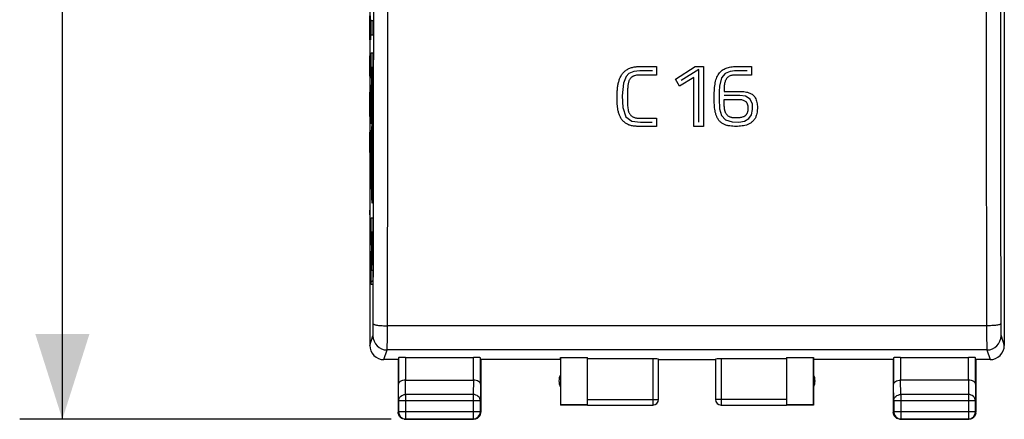
# Model space of a CAD drawing. Units: millimetres. Extents: x -56 to 48, y -25 to 49.
# Drawn here: x -54 to -19, y -25 to -10 of the extents above; entities that cross this region are included whole.
import ezdxf

# ---------------------------------------------------------------- set-up
doc = ezdxf.new("R2010")
doc.units = ezdxf.units.MM
doc.header["$LTSCALE"] = 16.335
doc.layers.get('0').update_dxf_attribs({"linetype": 'CONTINUOUS'})
doc.layers.add('ASSI', color=7, linetype='CONTINUOUS')
doc.layers.add('PORTATASTO', color=7, linetype='CONTINUOUS')
doc.styles.get("Standard").update_dxf_attribs({"font": 'txt', "width": 0.8})
doc.dimstyles.new('DIMSTYLE_2', dxfattribs={"dimtxt": 3, "dimasz": 3, "dimexe": 1.5, "dimexo": 0.5, "dimgap": 0.75, "dimtad": 1, "dimtxsty": 'STANDARD', "dimblk": '_FILLED', "dimblk1": '_FILLED', "dimblk2": '_FILLED', "dimcen": 0.09, "dimazin": 2, "dimtfac": 1, "dimtofl": 0, "dimtmove": 0, "dimatfit": 3, "dimldrblk": '_FILLED', "dimfxl": 1, "dimtolj": 1, "dimarcsym": 0})

# ---------------------------------------------------------------- blocks, each defined once
blk = doc.blocks.new('_FILLED')
at = {"color": 0, "linetype": 'BYBLOCK'}
blk.add_solid([(0, 0), (-1, 0.317), (-1, -0.317)], dxfattribs=at)
blk = doc.blocks.new('*D3')
at = {"color": 7, "linetype": 'CONTINUOUS'}
for p, q in [((-38.303, 24.472), (-53.754, 24.472)), ((-52.254, 24.472), (-52.254, -0.028)), ((-52.254, -24.528), (-52.254, -0.028)), ((-40.703, -24.528), (-53.754, -24.528))]:
    blk.add_line(p, q, dxfattribs=at)
at = {"color": 7, "linetype": 'CONTINUOUS', "xscale": 3, "yscale": 3, "zscale": 3}
for p, rotation in [((-52.254, 24.472), 90), ((-52.254, -24.528), 270)]:
    blk.add_blockref('_FILLED', p, dxfattribs=dict(at, rotation=rotation))

msp = doc.modelspace()

# ---------------------------------------------------------------- linework, layer by layer
at = {"color": 250, "linetype": 'CONTINUOUS'}
for p, q in [((-41.452, -10.328), (-41.428, -11.183)), ((-41.452, -11.183), (-41.452, -10.328)), ((-41.419, -10.573), (-41.426, -10.328)), ((-41.419, -10.939), (-41.419, -10.573)), ((-41.399, -11.017), (-41.399, -10.499)), ((-41.399, -10.499), (-41.349, -10.499)), ((-41.349, -10.499), (-41.349, -11.017)), ((-41.423, -11.183), (-41.419, -10.939)), ((-41.349, -11.017), (-41.399, -11.017)), ((-41.428, -11.183), (-41.423, -11.183)), ((-41.447, -11.794), (-41.442, -11.672)), ((-41.442, -11.672), (-41.428, -11.672)), ((-41.428, -11.672), (-41.423, -11.794)), ((-41.399, -12.15), (-41.399, -11.632)), ((-41.399, -11.632), (-41.349, -11.632)), ((-41.349, -11.632), (-41.349, -12.15)), ((-41.452, -12.038), (-41.447, -11.794)), ((-41.452, -12.161), (-41.452, -12.038)), ((-41.423, -11.794), (-41.419, -12.038)), ((-41.419, -12.038), (-41.419, -12.161)), ((-41.447, -12.405), (-41.452, -12.161)), ((-41.442, -12.527), (-41.447, -12.405)), ((-41.423, -12.405), (-41.428, -12.527)), ((-41.419, -12.161), (-41.423, -12.405)), ((-41.382, -12.15), (-41.399, -12.15)), ((-41.376, -12.52), (-41.382, -12.15)), ((-41.371, -12.15), (-41.349, -13.435)), ((-41.349, -12.15), (-41.371, -12.15)), ((-32.345, -12.367), (-32.443, -12.467)), ((-32.176, -12.291), (-32.345, -12.367)), ((-31.961, -12.267), (-32.176, -12.291)), ((-31.963, -12.118), (-31.371, -12.118)), ((-31.52, -12.267), (-31.961, -12.267)), ((-31.371, -12.417), (-31.938, -12.417)), ((-31.371, -12.118), (-31.371, -12.417)), ((-30.706, -12.558), (-30.02, -12.118)), ((-29.893, -12.216), (-30.51, -12.607)), ((-30.02, -12.118), (-29.726, -12.118)), ((-29.893, -14.077), (-29.893, -12.216)), ((-29.726, -12.118), (-29.726, -14.223)), ((-28.959, -12.362), (-29.087, -12.52)), ((-28.782, -12.287), (-28.959, -12.362)), ((-28.031, -12.422), (-28.64, -12.422)), ((-28.575, -12.118), (-28.031, -12.118)), ((-28.031, -12.118), (-28.031, -12.422)), ((-41.428, -12.527), (-41.442, -12.527)), ((-41.399, -13.485), (-41.376, -12.52)), ((-32.539, -12.7), (-32.58, -13.149)), ((-32.443, -12.467), (-32.539, -12.7)), ((-30.562, -12.812), (-30.706, -12.558)), ((-30.059, -12.499), (-30.562, -12.812)), ((-30.059, -14.223), (-30.059, -12.499)), ((-29.087, -12.52), (-29.161, -12.809)), ((-41.445, -13.016), (-41.419, -13.382)), ((-41.445, -13.871), (-41.445, -13.016)), ((-41.37, -12.883), (-41.399, -14.136)), ((-41.349, -14.129), (-41.37, -12.883)), ((-29.002, -12.99), (-28.488, -12.99)), ((-28.449, -13.132), (-29, -13.131)), ((-28.242, -13.164), (-28.449, -13.132)), ((-41.399, -14.136), (-41.399, -13.485)), ((-41.349, -13.435), (-41.349, -14.129)), ((-32.58, -13.149), (-32.562, -13.558)), ((-28.999, -13.272), (-28.516, -13.272)), ((-28.087, -13.26), (-28.242, -13.164)), ((-28.007, -13.444), (-28.087, -13.26)), ((-27.998, -13.63), (-28.007, -13.444)), ((-41.452, -13.586), (-41.435, -13.586)), ((-32.562, -13.558), (-32.451, -13.892)), ((-29.156, -13.601), (-29.089, -13.84)), ((-29.089, -13.84), (-28.946, -13.996)), ((-28.129, -13.95), (-28.036, -13.816)), ((-28.036, -13.816), (-27.998, -13.63)), ((-32.451, -13.892), (-32.237, -14.041)), ((-32.237, -14.041), (-31.938, -14.078)), ((-31.938, -13.932), (-31.371, -13.932)), ((-31.938, -14.078), (-31.525, -14.078)), ((-31.371, -13.932), (-31.371, -14.223)), ((-28.946, -13.996), (-28.719, -14.067)), ((-28.719, -14.067), (-28.477, -14.071)), ((-28.477, -14.071), (-28.288, -14.037)), ((-28.288, -14.037), (-28.129, -13.95)), ((-41.452, -14.726), (-41.447, -14.481)), ((-41.447, -14.481), (-41.442, -14.359)), ((-41.442, -14.359), (-41.428, -14.359)), ((-41.428, -14.359), (-41.423, -14.481)), ((-41.423, -14.481), (-41.419, -14.726)), ((-31.371, -14.223), (-31.997, -14.223)), ((-29.726, -14.223), (-30.059, -14.223)), ((-41.452, -14.848), (-41.452, -14.726)), ((-41.447, -15.092), (-41.452, -14.848)), ((-41.419, -14.848), (-41.423, -15.092)), ((-41.419, -14.726), (-41.419, -14.848)), ((-41.442, -15.214), (-41.447, -15.092)), ((-41.428, -15.214), (-41.442, -15.214)), ((-41.423, -15.092), (-41.428, -15.214)), ((-41.452, -15.703), (-41.452, -16.191)), ((-41.433, -15.703), (-41.419, -15.703)), ((-41.433, -16.191), (-41.433, -15.703)), ((-41.419, -15.703), (-41.419, -16.436)), ((-41.452, -16.191), (-41.447, -16.436)), ((-41.438, -16.436), (-41.433, -16.191)), ((-41.447, -16.436), (-41.438, -16.436)), ((-41.45, -17.209), (-41.449, -17.168)), ((-41.45, -17.291), (-41.45, -17.209)), ((-41.449, -17.331), (-41.45, -17.291)), ((-41.449, -17.168), (-41.448, -17.168)), ((-41.448, -17.168), (-41.446, -17.209)), ((-41.446, -17.291), (-41.448, -17.331)), ((-41.446, -17.209), (-41.446, -17.291)), ((-41.448, -17.331), (-41.449, -17.331)), ((-41.399, -17.439), (-41.349, -17.439)), ((-41.399, -17.937), (-41.399, -17.439)), ((-41.349, -17.439), (-41.349, -17.945)), ((-41.428, -17.901), (-41.419, -18.39)), ((-41.364, -17.944), (-41.399, -17.937)), ((-41.399, -19.262), (-41.364, -17.944)), ((-41.349, -17.945), (-41.385, -19.281)), ((-41.419, -18.39), (-41.452, -18.39)), ((-41.447, -18.878), (-41.452, -19.123)), ((-41.435, -18.878), (-41.447, -18.878)), ((-41.426, -19.123), (-41.435, -18.878)), ((-41.433, -19.489), (-41.433, -18.96)), ((-41.452, -19.123), (-41.452, -19.489)), ((-41.419, -19.489), (-41.426, -19.123)), ((-41.399, -19.78), (-41.399, -19.262)), ((-41.385, -19.281), (-41.349, -19.281)), ((-41.349, -19.281), (-41.349, -19.78)), ((-41.452, -19.489), (-41.447, -19.733)), ((-41.438, -19.733), (-41.433, -19.489)), ((-41.447, -19.733), (-41.438, -19.733)), ((-41.349, -19.78), (-41.399, -19.78))]:
    msp.add_line(p, q, dxfattribs=at)
at = {"color": 7, "linetype": 'CONTINUOUS'}
msp.add_line((-41.399, -19.694), (-41.349, -19.644), dxfattribs=at)
at = {"color": 250, "linetype": 'CONTINUOUS'}
msp.add_arc((-28.391, -15.851), 3.586, 86.6984, 96.245, dxfattribs=at)
for points, knots in [([(-31.997, -14.223), (-32.041, -14.223), (-32.126, -14.22), (-32.249, -14.203), (-32.366, -14.166), (-32.454, -14.117), (-32.517, -14.067), (-32.56, -14.026), (-32.598, -13.98), (-32.63, -13.93), (-32.657, -13.877), (-32.688, -13.804), (-32.717, -13.707), (-32.74, -13.586), (-32.754, -13.46), (-32.761, -13.331), (-32.763, -13.2), (-32.76, -13.068), (-32.752, -12.936), (-32.737, -12.804), (-32.711, -12.676), (-32.674, -12.554), (-32.622, -12.439), (-32.547, -12.335), (-32.453, -12.248), (-32.344, -12.183), (-32.223, -12.142), (-32.096, -12.121), (-32.008, -12.118), (-31.963, -12.118)], [0, 0, 0, 0, 0.041667, 0.083333, 0.125, 0.166667, 0.1875, 0.208333, 0.229167, 0.25, 0.270833, 0.291667, 0.333333, 0.375, 0.416667, 0.458333, 0.5, 0.541667, 0.583333, 0.625, 0.666667, 0.708333, 0.75, 0.791667, 0.833333, 0.875, 0.916667, 0.958333, 1, 1, 1, 1]), ([(-31.938, -12.417), (-31.963, -12.417), (-32.011, -12.417), (-32.08, -12.422), (-32.134, -12.434), (-32.174, -12.449), (-32.202, -12.462), (-32.228, -12.478), (-32.259, -12.502), (-32.293, -12.535), (-32.324, -12.579), (-32.346, -12.624), (-32.36, -12.668), (-32.37, -12.711), (-32.376, -12.752), (-32.381, -12.791), (-32.385, -12.83), (-32.389, -12.881), (-32.393, -12.945), (-32.396, -13.022), (-32.398, -13.099), (-32.398, -13.15), (-32.398, -13.176)], [0, 0, 0, 0, 0.045455, 0.090909, 0.136364, 0.159091, 0.181818, 0.204545, 0.227273, 0.272727, 0.318182, 0.363636, 0.409091, 0.454545, 0.5, 0.545455, 0.590909, 0.636364, 0.727273, 0.818182, 0.909091, 1, 1, 1, 1]), ([(-29.349, -13.218), (-29.349, -13.175), (-29.348, -13.091), (-29.342, -12.97), (-29.333, -12.853), (-29.32, -12.742), (-29.3, -12.636), (-29.271, -12.537), (-29.232, -12.449), (-29.184, -12.371), (-29.13, -12.303), (-29.07, -12.247), (-29.003, -12.202), (-28.93, -12.169), (-28.851, -12.145), (-28.738, -12.123), (-28.643, -12.118), (-28.575, -12.118)], [0, 0, 0, 0, 0.0625, 0.125, 0.1875, 0.25, 0.3125, 0.375, 0.4375, 0.5, 0.5625, 0.625, 0.6875, 0.75, 0.8125, 0.875, 1, 1, 1, 1]), ([(-28.488, -12.99), (-28.455, -12.99), (-28.391, -12.991), (-28.3, -12.998), (-28.213, -13.012), (-28.13, -13.035), (-28.051, -13.069), (-27.98, -13.118), (-27.922, -13.183), (-27.881, -13.258), (-27.854, -13.338), (-27.838, -13.423), (-27.831, -13.499), (-27.83, -13.563), (-27.831, -13.613), (-27.834, -13.664), (-27.841, -13.734), (-27.855, -13.803), (-27.878, -13.87), (-27.9, -13.918), (-27.926, -13.963), (-27.956, -14.006), (-27.991, -14.045), (-28.031, -14.08), (-28.074, -14.11), (-28.135, -14.144), (-28.216, -14.176), (-28.317, -14.202), (-28.42, -14.216), (-28.514, -14.222), (-28.573, -14.223), (-28.597, -14.223)], [0, 0, 0, 0, 0.044118, 0.088235, 0.132353, 0.176471, 0.220588, 0.264706, 0.308824, 0.352941, 0.397059, 0.441176, 0.485294, 0.507353, 0.529412, 0.551471, 0.573529, 0.617647, 0.639706, 0.661765, 0.683824, 0.705882, 0.727941, 0.75, 0.772059, 0.794118, 0.838235, 0.882353, 0.926471, 0.970588, 1, 1, 1, 1]), ([(-32.398, -13.176), (-32.398, -13.211), (-32.398, -13.28), (-32.396, -13.373), (-32.392, -13.461), (-32.385, -13.545), (-32.378, -13.615), (-32.367, -13.671), (-32.355, -13.711), (-32.339, -13.75), (-32.318, -13.787), (-32.291, -13.821), (-32.26, -13.85), (-32.226, -13.876), (-32.189, -13.896), (-32.15, -13.911), (-32.108, -13.921), (-32.067, -13.928), (-32.01, -13.932), (-31.967, -13.932), (-31.938, -13.932)], [0, 0, 0, 0, 0.083333, 0.166667, 0.25, 0.333333, 0.416667, 0.458333, 0.5, 0.541667, 0.583333, 0.625, 0.666667, 0.708333, 0.75, 0.791667, 0.833333, 0.875, 0.916667, 1, 1, 1, 1]), ([(-28.597, -14.223), (-28.609, -14.223), (-28.657, -14.222), (-28.742, -14.217), (-28.853, -14.201), (-28.961, -14.171), (-29.061, -14.123), (-29.146, -14.055), (-29.214, -13.971), (-29.263, -13.876), (-29.297, -13.774), (-29.319, -13.671), (-29.334, -13.567), (-29.343, -13.459), (-29.348, -13.345), (-29.349, -13.262), (-29.349, -13.218)], [0, 0, 0, 0, 0.025, 0.1, 0.175, 0.25, 0.325, 0.4, 0.475, 0.55, 0.625, 0.7, 0.775, 0.85, 0.925, 1, 1, 1, 1]), ([(-28.578, -13.927), (-28.605, -13.927), (-28.644, -13.926), (-28.695, -13.921), (-28.732, -13.914), (-28.77, -13.904), (-28.805, -13.89), (-28.838, -13.871), (-28.868, -13.848), (-28.895, -13.822), (-28.919, -13.793), (-28.939, -13.762), (-28.955, -13.728), (-28.967, -13.692), (-28.978, -13.644), (-28.987, -13.583), (-28.993, -13.511), (-28.997, -13.437), (-28.999, -13.359), (-28.999, -13.302), (-28.999, -13.272)], [0, 0, 0, 0, 0.083333, 0.125, 0.166667, 0.208333, 0.25, 0.291667, 0.333333, 0.375, 0.416667, 0.458333, 0.5, 0.541667, 0.583333, 0.666667, 0.75, 0.833333, 0.916667, 1, 1, 1, 1]), ([(-28.516, -13.272), (-28.493, -13.272), (-28.449, -13.273), (-28.388, -13.281), (-28.33, -13.295), (-28.279, -13.318), (-28.244, -13.344), (-28.221, -13.369), (-28.208, -13.389), (-28.196, -13.409), (-28.187, -13.429), (-28.18, -13.45), (-28.173, -13.477), (-28.167, -13.509), (-28.165, -13.54), (-28.164, -13.563), (-28.163, -13.586), (-28.164, -13.612), (-28.165, -13.643), (-28.168, -13.672), (-28.173, -13.7), (-28.18, -13.727), (-28.189, -13.755), (-28.202, -13.782), (-28.218, -13.807), (-28.236, -13.83), (-28.258, -13.85), (-28.282, -13.867), (-28.307, -13.881), (-28.343, -13.896), (-28.389, -13.91), (-28.447, -13.92), (-28.509, -13.926), (-28.555, -13.927), (-28.578, -13.927)], [0, 0, 0, 0, 0.03125, 0.0625, 0.09375, 0.125, 0.15625, 0.171875, 0.1875, 0.203125, 0.21875, 0.234375, 0.25, 0.28125, 0.3125, 0.328125, 0.34375, 0.375, 0.40625, 0.4375, 0.46875, 0.5, 0.53125, 0.5625, 0.59375, 0.625, 0.65625, 0.6875, 0.71875, 0.75, 0.8125, 0.875, 0.9375, 1, 1, 1, 1]), ([(-41.374, -14.141), (-41.379, -14.141), (-41.386, -14.23), (-41.392, -14.441), (-41.393, -14.503)], [0, 0, 0, 0, 0.750055, 1, 1, 1, 1]), ([(-41.356, -14.503), (-41.359, -14.318), (-41.366, -14.171), (-41.373, -14.141), (-41.374, -14.141)], [0, 0, 0, 0, 0.749978, 1, 1, 1, 1]), ([(-41.393, -14.503), (-41.395, -14.627), (-41.399, -14.953), (-41.401, -15.343), (-41.401, -15.535)], [0, 0, 0, 0, 0.499942, 1, 1, 1, 1]), ([(-41.348, -15.535), (-41.348, -15.343), (-41.349, -14.953), (-41.353, -14.627), (-41.356, -14.503)], [0, 0, 0, 0, 0.500058, 1, 1, 1, 1]), ([(-41.388, -14.934), (-41.385, -14.788), (-41.38, -14.681), (-41.375, -14.662), (-41.374, -14.662)], [0, 0, 0, 0, 0.749957, 1, 1, 1, 1]), ([(-41.374, -14.662), (-41.37, -14.662), (-41.365, -14.721), (-41.361, -14.885), (-41.36, -14.934)], [0, 0, 0, 0, 0.750168, 1, 1, 1, 1]), ([(-41.401, -15.535), (-41.401, -15.727), (-41.399, -16.117), (-41.395, -16.442), (-41.393, -16.567)], [0, 0, 0, 0, 0.500058, 1, 1, 1, 1]), ([(-41.356, -16.567), (-41.353, -16.442), (-41.349, -16.117), (-41.348, -15.727), (-41.348, -15.535)], [0, 0, 0, 0, 0.499942, 1, 1, 1, 1]), ([(-41.374, -16.408), (-41.378, -16.408), (-41.383, -16.349), (-41.387, -16.185), (-41.388, -16.136)], [0, 0, 0, 0, 0.750168, 1, 1, 1, 1]), ([(-41.36, -16.136), (-41.363, -16.282), (-41.368, -16.388), (-41.373, -16.408), (-41.374, -16.408)], [0, 0, 0, 0, 0.749957, 1, 1, 1, 1]), ([(-41.393, -16.567), (-41.389, -16.751), (-41.382, -16.899), (-41.376, -16.929), (-41.374, -16.929)], [0, 0, 0, 0, 0.749978, 1, 1, 1, 1]), ([(-41.374, -16.929), (-41.369, -16.929), (-41.362, -16.84), (-41.357, -16.628), (-41.356, -16.567)], [0, 0, 0, 0, 0.750055, 1, 1, 1, 1])]:
    msp.add_open_spline(points, degree=3, knots=knots, dxfattribs=at)
for points in [[(-28.64, -12.422), (-28.661, -12.422), (-28.702, -12.424), (-28.762, -12.435), (-28.821, -12.457), (-28.871, -12.492), (-28.913, -12.538), (-28.946, -12.591), (-28.969, -12.652), (-28.983, -12.714), (-28.992, -12.778), (-28.998, -12.844), (-29.001, -12.913), (-29.002, -12.964), (-29.002, -12.99)], [(-29.161, -12.809), (-29.168, -12.891), (-29.177, -13.059), (-29.174, -13.324), (-29.163, -13.507), (-29.156, -13.601)], [(-41.393, -15.536), (-41.393, -15.319), (-41.391, -15.08), (-41.388, -14.934)], [(-41.36, -14.934), (-41.357, -15.08), (-41.356, -15.319), (-41.356, -15.536)], [(-41.388, -16.136), (-41.391, -15.99), (-41.393, -15.753), (-41.393, -15.536)], [(-41.356, -15.536), (-41.356, -15.753), (-41.357, -15.99), (-41.36, -16.136)]]:
    msp.add_open_spline(points, degree=3, dxfattribs=at)
at = {"layer": 'ASSI', "color": 7, "linetype": 'CONTINUOUS'}
for p, q in [((-41.453, -8.361), (-41.453, -21.928)), ((-19.152, -8.361), (-19.152, -21.928)), ((-40.453, -22.428), (-40.952, -22.428)), ((-40.453, -22.428), (-40.453, -24.278)), ((-40.445, -22.363), (-40.445, -23.295)), ((-40.195, -22.35), (-37.81, -22.35)), ((-37.56, -23.295), (-37.56, -22.363)), ((-34.753, -22.428), (-37.553, -22.428)), ((-37.553, -22.428), (-37.553, -24.278)), ((-34.753, -22.428), (-34.753, -24.028)), ((-34.744, -22.35), (-33.803, -22.35)), ((-34.744, -22.35), (-34.744, -24.02)), ((-33.803, -24.02), (-33.803, -22.35)), ((-31.503, -22.402), (-33.803, -22.402)), ((-31.303, -23.827), (-31.303, -22.413)), ((-31.303, -22.428), (-29.303, -22.428)), ((-29.303, -22.413), (-29.303, -23.827)), ((-26.803, -22.402), (-29.103, -22.402)), ((-26.803, -22.35), (-25.861, -22.35)), ((-26.803, -22.35), (-26.803, -24.02)), ((-25.861, -24.02), (-25.861, -22.35)), ((-23.053, -22.428), (-25.853, -22.428)), ((-25.853, -22.428), (-25.853, -24.028)), ((-23.053, -22.428), (-23.053, -24.278)), ((-23.045, -22.363), (-23.045, -23.295)), ((-22.795, -22.35), (-20.41, -22.35)), ((-20.16, -23.295), (-20.16, -22.363)), ((-19.653, -22.428), (-20.153, -22.428)), ((-20.153, -22.428), (-20.153, -24.278)), ((-40.195, -23.151), (-37.81, -23.151)), ((-20.41, -23.151), (-22.795, -23.151)), ((-40.44, -23.873), (-40.44, -24.265)), ((-37.566, -24.265), (-37.566, -23.873)), ((-23.04, -23.873), (-23.04, -24.265)), ((-20.166, -24.265), (-20.166, -23.873)), ((-34.744, -24.02), (-34.753, -24.028)), ((-33.803, -24.028), (-34.753, -24.028)), ((-33.803, -24.02), (-34.744, -24.02)), ((-33.803, -24.027), (-31.503, -24.027)), ((-29.103, -24.027), (-26.803, -24.027)), ((-25.861, -24.02), (-26.803, -24.02)), ((-25.853, -24.028), (-26.803, -24.028)), ((-40.203, -24.528), (-37.803, -24.528)), ((-40.19, -24.515), (-37.816, -24.515)), ((-22.803, -24.528), (-20.403, -24.528)), ((-22.79, -24.515), (-20.416, -24.515))]:
    msp.add_line(p, q, dxfattribs=at)
at = {"layer": 'ASSI', "color": 250, "linetype": 'CONTINUOUS'}
for p, q in [((-19.775, -21.239), (-40.831, -21.239)), ((-41.452, -21.928), (-41.339, -21.589)), ((-19.266, -21.589), (-19.154, -21.928)), ((-40.952, -22.428), (-40.839, -22.089)), ((-19.766, -22.089), (-40.839, -22.089)), ((-19.766, -22.089), (-19.653, -22.428)), ((-40.195, -22.35), (-40.195, -23.151)), ((-37.81, -23.151), (-37.81, -22.35)), ((-31.503, -22.402), (-31.503, -24.027)), ((-29.103, -22.402), (-29.103, -24.027)), ((-22.795, -22.35), (-22.795, -23.151)), ((-20.41, -23.151), (-20.41, -22.35)), ((-40.19, -23.656), (-40.195, -23.151)), ((-37.811, -23.151), (-37.816, -23.656)), ((-22.79, -23.656), (-22.795, -23.151)), ((-20.411, -23.151), (-20.416, -23.656)), ((-40.44, -23.873), (-40.445, -23.295)), ((-37.56, -23.295), (-37.566, -23.873)), ((-23.04, -23.873), (-23.045, -23.295)), ((-20.16, -23.295), (-20.166, -23.873)), ((-37.566, -23.873), (-40.44, -23.873)), ((-37.816, -23.656), (-40.19, -23.656)), ((-40.19, -23.656), (-40.19, -24.515)), ((-37.816, -23.656), (-37.816, -24.515)), ((-33.803, -23.827), (-31.303, -23.827)), ((-26.803, -23.827), (-29.303, -23.827)), ((-20.166, -23.873), (-23.04, -23.873)), ((-20.416, -23.656), (-22.79, -23.656)), ((-22.79, -23.656), (-22.79, -24.515)), ((-20.416, -23.656), (-20.416, -24.515)), ((-40.44, -24.265), (-40.453, -24.278)), ((-37.566, -24.265), (-40.44, -24.265)), ((-40.19, -24.515), (-40.203, -24.528)), ((-37.816, -24.515), (-37.803, -24.528)), ((-37.566, -24.265), (-37.553, -24.278)), ((-23.04, -24.265), (-23.053, -24.278)), ((-20.166, -24.265), (-23.04, -24.265)), ((-22.79, -24.515), (-22.803, -24.528)), ((-20.416, -24.515), (-20.403, -24.528)), ((-20.166, -24.265), (-20.153, -24.278))]:
    msp.add_line(p, q, dxfattribs=at)
for centre, radius, start, end in [((-5093.501, -7.887), 5052.188, 359.849416, 359.981487), ((-5149.608, -7.887), 5108.795, 359.850253, 359.98159), ((5117.324, -7.845), 5137.116, 180.018772, 180.149385), ((5060.904, -7.845), 5080.196, 180.018877, 180.15022), ((-40.839, -21.588), 0.5, 180.0994, 269.9753), ((-19.767, -21.588), 0.5, 270.0247, 359.9006), ((-29.103, -23.827), 0.2, 180.0006, 270.0003)]:
    msp.add_arc(centre, radius, start, end, dxfattribs=at)
at = {"layer": 'ASSI', "color": 7, "linetype": 'CONTINUOUS'}
for centre, radius, start, end in [((-40.953, -21.928), 0.5, 180, 270.0012), ((-19.652, -21.928), 0.5, 269.9988, 360), ((-34.303, -23.178), 0.5, 154.1581, 205.8419), ((-26.303, -23.178), 0.5, 334.1581, 25.8419), ((-31.503, -23.827), 0.2, 269.9997, 359.9994), ((-31.503, -23.828), 0.2, 270.0005, 0.0005), ((-29.103, -23.828), 0.2, 179.9995, 269.9995), ((-40.19, -24.265), 0.25, 180.0025, 269.9975), ((-40.203, -24.278), 0.25, 261.8245, 269.9939), ((-37.816, -24.265), 0.25, 270.0025, 359.9975), ((-37.803, -24.278), 0.25, 351.8245, 359.9939), ((-22.79, -24.265), 0.25, 180.0025, 269.9975), ((-22.803, -24.278), 0.25, 261.8245, 269.9939), ((-20.416, -24.265), 0.25, 270.0025, 359.9975), ((-20.403, -24.278), 0.25, 351.8245, 359.9939)]:
    msp.add_arc(centre, radius, start, end, dxfattribs=at)
for centre, major_axis, start_param, end_param in [((-40.195, -22.363), (0.25, 0), 1.570796, 3.135775), ((-37.81, -22.363), (0.25, 0), 0.005818, 1.570796), ((-31.503, -22.413), (0.2, 0), 0, 1.570796), ((-29.103, -22.413), (0.2, 0), 1.570796, 3.141593), ((-22.795, -22.363), (0.25, 0), 1.570796, 3.135775), ((-20.41, -22.363), (0.25, 0), 0.005818, 1.570796)]:
    msp.add_ellipse(centre, major_axis=major_axis, ratio=0.052408, start_param=start_param, end_param=end_param, dxfattribs=at)
at = {"layer": 'ASSI', "color": 250, "linetype": 'CONTINUOUS'}
for points, knots in [([(-41.339, -21.589), (-41.339, -21.588), (-41.338, -21.584), (-41.337, -21.572), (-41.336, -21.547), (-41.335, -21.508), (-41.333, -21.457), (-41.332, -21.395), (-41.331, -21.296), (-41.331, -21.218), (-41.331, -21.165)], [0, 0, 0, 0, 0.009716, 0.027879, 0.08911, 0.18202, 0.30392, 0.45126, 0.619743, 1, 1, 1, 1]), ([(-41.331, -21.165), (-41.33, -21.171), (-41.321, -21.179), (-41.306, -21.187), (-41.281, -21.197), (-41.239, -21.207), (-41.149, -21.223), (-41.011, -21.235), (-40.894, -21.239), (-40.831, -21.239)], [0, 0, 0, 0, 0.035326, 0.063191, 0.098776, 0.19303, 0.316094, 0.631303, 1, 1, 1, 1]), ([(-40.839, -22.089), (-40.839, -22.086), (-40.838, -22.078), (-40.837, -22.063), (-40.837, -22.04), (-40.836, -21.997), (-40.835, -21.926), (-40.834, -21.823), (-40.833, -21.699), (-40.831, -21.502), (-40.831, -21.347), (-40.831, -21.239)], [0, 0, 0, 0, 0.009601, 0.02771, 0.054206, 0.088899, 0.181807, 0.303729, 0.451106, 0.619636, 1, 1, 1, 1]), ([(-19.275, -21.165), (-19.275, -21.171), (-19.285, -21.179), (-19.299, -21.187), (-19.325, -21.197), (-19.366, -21.207), (-19.456, -21.223), (-19.594, -21.235), (-19.711, -21.239), (-19.775, -21.239)], [0, 0, 0, 0, 0.035326, 0.063191, 0.098776, 0.19303, 0.316094, 0.631303, 1, 1, 1, 1]), ([(-19.775, -21.239), (-19.774, -21.347), (-19.774, -21.502), (-19.773, -21.699), (-19.772, -21.823), (-19.771, -21.926), (-19.77, -21.997), (-19.769, -22.04), (-19.768, -22.063), (-19.767, -22.078), (-19.767, -22.086), (-19.766, -22.089)], [0, 0, 0, 0, 0.380364, 0.548894, 0.696271, 0.818193, 0.911101, 0.945794, 0.97229, 0.990399, 1, 1, 1, 1]), ([(-19.275, -21.165), (-19.274, -21.218), (-19.274, -21.296), (-19.273, -21.395), (-19.272, -21.457), (-19.271, -21.508), (-19.27, -21.547), (-19.269, -21.572), (-19.267, -21.584), (-19.267, -21.588), (-19.266, -21.589)], [0, 0, 0, 0, 0.380257, 0.54874, 0.69608, 0.81798, 0.91089, 0.972121, 0.990284, 1, 1, 1, 1]), ([(-40.44, -23.873), (-40.44, -23.844), (-40.426, -23.786), (-40.369, -23.714), (-40.286, -23.667), (-40.222, -23.656), (-40.19, -23.656)], [0, 0, 0, 0, 0.233162, 0.476671, 0.733812, 1, 1, 1, 1]), ([(-37.566, -23.873), (-37.566, -23.844), (-37.58, -23.786), (-37.637, -23.714), (-37.719, -23.667), (-37.783, -23.656), (-37.816, -23.656)], [0, 0, 0, 0, 0.233162, 0.476671, 0.733812, 1, 1, 1, 1]), ([(-23.04, -23.873), (-23.04, -23.844), (-23.026, -23.786), (-22.969, -23.714), (-22.886, -23.667), (-22.822, -23.656), (-22.79, -23.656)], [0, 0, 0, 0, 0.233162, 0.476671, 0.733812, 1, 1, 1, 1]), ([(-20.166, -23.873), (-20.166, -23.844), (-20.18, -23.786), (-20.237, -23.714), (-20.319, -23.667), (-20.383, -23.656), (-20.416, -23.656)], [0, 0, 0, 0, 0.233162, 0.476671, 0.733812, 1, 1, 1, 1])]:
    msp.add_open_spline(points, degree=3, knots=knots, dxfattribs=at)
at = {"layer": 'ASSI', "color": 7, "linetype": 'CONTINUOUS'}
for points, knots in [([(-40.195, -23.151), (-40.23, -23.151), (-40.293, -23.159), (-40.374, -23.19), (-40.43, -23.236), (-40.445, -23.277), (-40.445, -23.295)], [0, 0, 0, 0, 0.327069, 0.606991, 0.825322, 1, 1, 1, 1]), ([(-37.56, -23.295), (-37.56, -23.277), (-37.576, -23.236), (-37.631, -23.19), (-37.713, -23.159), (-37.777, -23.151), (-37.811, -23.151)], [0, 0, 0, 0, 0.174597, 0.392947, 0.672962, 1, 1, 1, 1]), ([(-23.045, -23.295), (-23.045, -23.277), (-23.03, -23.236), (-22.974, -23.19), (-22.893, -23.159), (-22.829, -23.151), (-22.795, -23.151)], [0, 0, 0, 0, 0.174597, 0.392947, 0.672962, 1, 1, 1, 1]), ([(-20.16, -23.295), (-20.16, -23.277), (-20.176, -23.236), (-20.231, -23.19), (-20.313, -23.159), (-20.377, -23.151), (-20.411, -23.151)], [0, 0, 0, 0, 0.174597, 0.392947, 0.672962, 1, 1, 1, 1])]:
    msp.add_open_spline(points, degree=3, knots=knots, dxfattribs=at)
for points in [[(-40.419, -24.403), (-40.441, -24.366), (-40.453, -24.322), (-40.453, -24.278)], [(-40.328, -24.495), (-40.365, -24.473), (-40.398, -24.441), (-40.419, -24.403)], [(-40.238, -24.526), (-40.27, -24.521), (-40.3, -24.511), (-40.328, -24.495)], [(-37.678, -24.495), (-37.715, -24.516), (-37.76, -24.528), (-37.803, -24.528)], [(-37.586, -24.403), (-37.608, -24.441), (-37.64, -24.473), (-37.678, -24.495)], [(-37.555, -24.314), (-37.56, -24.345), (-37.57, -24.376), (-37.586, -24.403)], [(-23.019, -24.403), (-23.041, -24.366), (-23.053, -24.322), (-23.053, -24.278)], [(-22.928, -24.495), (-22.965, -24.473), (-22.998, -24.441), (-23.019, -24.403)], [(-22.838, -24.526), (-22.87, -24.521), (-22.9, -24.511), (-22.928, -24.495)], [(-20.278, -24.495), (-20.315, -24.516), (-20.36, -24.528), (-20.403, -24.528)], [(-20.186, -24.403), (-20.208, -24.441), (-20.24, -24.473), (-20.278, -24.495)], [(-20.155, -24.314), (-20.16, -24.345), (-20.17, -24.376), (-20.186, -24.403)]]:
    msp.add_open_spline(points, degree=3, dxfattribs=at)
at = {"layer": 'PORTATASTO', "color": 7, "linetype": 'CONTINUOUS'}
for p, q in [((-41.453, -8.361), (-41.453, -21.928)), ((-19.152, -8.361), (-19.152, -21.928)), ((-40.453, -22.428), (-40.952, -22.428)), ((-40.453, -22.428), (-40.453, -24.278)), ((-40.445, -22.363), (-40.445, -23.295)), ((-40.195, -22.35), (-37.81, -22.35)), ((-37.56, -23.295), (-37.56, -22.363)), ((-34.753, -22.428), (-37.553, -22.428)), ((-37.553, -22.428), (-37.553, -24.278)), ((-34.753, -22.428), (-34.744, -22.35)), ((-34.753, -22.428), (-34.753, -24.028)), ((-34.744, -22.35), (-33.803, -22.35)), ((-34.744, -22.35), (-34.744, -24.02)), ((-33.803, -24.02), (-33.803, -22.35)), ((-31.503, -22.402), (-33.803, -22.402)), ((-31.303, -23.827), (-31.303, -22.413)), ((-31.303, -22.428), (-29.303, -22.428)), ((-29.303, -22.413), (-29.303, -23.827)), ((-26.803, -22.402), (-29.103, -22.402)), ((-26.803, -22.35), (-25.861, -22.35)), ((-26.803, -22.35), (-26.803, -24.02)), ((-25.861, -22.35), (-25.853, -22.428)), ((-25.861, -24.02), (-25.861, -22.35)), ((-23.053, -22.428), (-25.853, -22.428)), ((-25.853, -22.428), (-25.853, -24.028)), ((-23.053, -22.428), (-23.053, -24.278)), ((-23.045, -22.363), (-23.045, -23.295)), ((-22.795, -22.35), (-20.41, -22.35)), ((-20.16, -23.295), (-20.16, -22.363)), ((-19.653, -22.428), (-20.153, -22.428)), ((-20.153, -22.428), (-20.153, -24.278)), ((-40.195, -23.151), (-37.81, -23.151)), ((-20.41, -23.151), (-22.795, -23.151)), ((-40.44, -23.873), (-40.44, -24.265)), ((-37.566, -24.265), (-37.566, -23.873)), ((-23.04, -23.873), (-23.04, -24.265)), ((-20.166, -24.265), (-20.166, -23.873)), ((-34.744, -24.02), (-34.753, -24.028)), ((-33.803, -24.028), (-34.753, -24.028)), ((-33.803, -24.02), (-34.744, -24.02)), ((-33.803, -24.027), (-31.503, -24.027)), ((-29.103, -24.027), (-26.803, -24.027)), ((-25.861, -24.02), (-26.803, -24.02)), ((-25.853, -24.028), (-26.803, -24.028)), ((-40.203, -24.528), (-37.803, -24.528)), ((-40.19, -24.515), (-37.816, -24.515)), ((-22.803, -24.528), (-20.403, -24.528)), ((-22.79, -24.515), (-20.416, -24.515))]:
    msp.add_line(p, q, dxfattribs=at)
at = {"layer": 'PORTATASTO', "color": 250, "linetype": 'CONTINUOUS'}
for p, q in [((-19.775, -21.239), (-40.831, -21.239)), ((-41.452, -21.928), (-41.339, -21.589)), ((-19.266, -21.589), (-19.154, -21.928)), ((-40.952, -22.428), (-40.839, -22.089)), ((-19.766, -22.089), (-40.839, -22.089)), ((-19.766, -22.089), (-19.653, -22.428)), ((-40.195, -22.35), (-40.195, -23.151)), ((-37.81, -23.151), (-37.81, -22.35)), ((-31.503, -22.402), (-31.503, -24.027)), ((-29.103, -22.402), (-29.103, -24.027)), ((-22.795, -22.35), (-22.795, -23.151)), ((-20.41, -23.151), (-20.41, -22.35)), ((-40.19, -23.656), (-40.195, -23.151)), ((-37.811, -23.151), (-37.816, -23.656)), ((-22.79, -23.656), (-22.795, -23.151)), ((-20.411, -23.151), (-20.416, -23.656)), ((-40.44, -23.873), (-40.445, -23.295)), ((-37.56, -23.295), (-37.566, -23.873)), ((-23.04, -23.873), (-23.045, -23.295)), ((-20.16, -23.295), (-20.166, -23.873)), ((-37.566, -23.873), (-40.44, -23.873)), ((-37.816, -23.656), (-40.19, -23.656)), ((-40.19, -23.656), (-40.19, -24.515)), ((-37.816, -23.656), (-37.816, -24.515)), ((-33.803, -23.827), (-31.303, -23.827)), ((-26.803, -23.827), (-29.303, -23.827)), ((-20.166, -23.873), (-23.04, -23.873)), ((-20.416, -23.656), (-22.79, -23.656)), ((-22.79, -23.656), (-22.79, -24.515)), ((-20.416, -23.656), (-20.416, -24.515)), ((-40.44, -24.265), (-40.453, -24.278)), ((-37.566, -24.265), (-40.44, -24.265)), ((-40.19, -24.515), (-40.203, -24.528)), ((-37.816, -24.515), (-37.803, -24.528)), ((-37.566, -24.265), (-37.553, -24.278)), ((-23.04, -24.265), (-23.053, -24.278)), ((-20.166, -24.265), (-23.04, -24.265)), ((-22.79, -24.515), (-22.803, -24.528)), ((-20.416, -24.515), (-20.403, -24.528)), ((-20.166, -24.265), (-20.153, -24.278))]:
    msp.add_line(p, q, dxfattribs=at)
for centre, radius, start, end in [((-5093.501, -7.887), 5052.188, 359.849416, 359.981487), ((-5149.608, -7.887), 5108.795, 359.850253, 359.98159), ((5117.324, -7.845), 5137.116, 180.018772, 180.149385), ((5060.904, -7.845), 5080.196, 180.018877, 180.15022), ((-40.839, -21.588), 0.5, 180.0994, 269.9753), ((-19.767, -21.588), 0.5, 270.0247, 359.9006), ((-29.103, -23.827), 0.2, 180.0006, 270.0003)]:
    msp.add_arc(centre, radius, start, end, dxfattribs=at)
at = {"layer": 'PORTATASTO', "color": 7, "linetype": 'CONTINUOUS'}
for centre, radius, start, end in [((-40.953, -21.928), 0.5, 180, 270.0012), ((-19.652, -21.928), 0.5, 269.9988, 360), ((-34.303, -23.178), 0.5, 154.1581, 205.8419), ((-26.303, -23.178), 0.5, 334.1581, 25.8419), ((-31.503, -23.827), 0.2, 269.9997, 359.9994), ((-31.503, -23.828), 0.2, 270.0005, 0.0005), ((-29.103, -23.828), 0.2, 179.9995, 269.9995), ((-40.19, -24.265), 0.25, 180.0025, 269.9975), ((-40.203, -24.278), 0.25, 261.8245, 269.9939), ((-37.816, -24.265), 0.25, 270.0025, 359.9975), ((-37.803, -24.278), 0.25, 351.8245, 359.9939), ((-22.79, -24.265), 0.25, 180.0025, 269.9975), ((-22.803, -24.278), 0.25, 261.8245, 269.9939), ((-20.416, -24.265), 0.25, 270.0025, 359.9975), ((-20.403, -24.278), 0.25, 351.8245, 359.9939)]:
    msp.add_arc(centre, radius, start, end, dxfattribs=at)
for centre, major_axis, start_param, end_param in [((-40.195, -22.363), (0.25, 0), 1.570796, 3.135775), ((-37.81, -22.363), (0.25, 0), 0.005818, 1.570796), ((-31.503, -22.413), (0.2, 0), 0, 1.570796), ((-29.103, -22.413), (0.2, 0), 1.570796, 3.141593), ((-22.795, -22.363), (0.25, 0), 1.570796, 3.135775), ((-20.41, -22.363), (0.25, 0), 0.005818, 1.570796)]:
    msp.add_ellipse(centre, major_axis=major_axis, ratio=0.052408, start_param=start_param, end_param=end_param, dxfattribs=at)
at = {"layer": 'PORTATASTO', "color": 250, "linetype": 'CONTINUOUS'}
for points, knots in [([(-41.339, -21.589), (-41.339, -21.588), (-41.338, -21.584), (-41.337, -21.572), (-41.336, -21.547), (-41.335, -21.508), (-41.333, -21.457), (-41.332, -21.395), (-41.331, -21.296), (-41.331, -21.218), (-41.331, -21.165)], [0, 0, 0, 0, 0.009716, 0.027879, 0.08911, 0.18202, 0.30392, 0.45126, 0.619743, 1, 1, 1, 1]), ([(-41.331, -21.165), (-41.33, -21.171), (-41.321, -21.179), (-41.306, -21.187), (-41.281, -21.197), (-41.239, -21.207), (-41.149, -21.223), (-41.011, -21.235), (-40.894, -21.239), (-40.831, -21.239)], [0, 0, 0, 0, 0.035326, 0.063191, 0.098776, 0.19303, 0.316094, 0.631303, 1, 1, 1, 1]), ([(-40.839, -22.089), (-40.839, -22.086), (-40.838, -22.078), (-40.837, -22.063), (-40.837, -22.04), (-40.836, -21.997), (-40.835, -21.926), (-40.834, -21.823), (-40.833, -21.699), (-40.831, -21.502), (-40.831, -21.347), (-40.831, -21.239)], [0, 0, 0, 0, 0.009601, 0.02771, 0.054206, 0.088899, 0.181807, 0.303729, 0.451106, 0.619636, 1, 1, 1, 1]), ([(-19.275, -21.165), (-19.275, -21.171), (-19.285, -21.179), (-19.299, -21.187), (-19.325, -21.197), (-19.366, -21.207), (-19.456, -21.223), (-19.594, -21.235), (-19.711, -21.239), (-19.775, -21.239)], [0, 0, 0, 0, 0.035326, 0.063191, 0.098776, 0.19303, 0.316094, 0.631303, 1, 1, 1, 1]), ([(-19.775, -21.239), (-19.774, -21.347), (-19.774, -21.502), (-19.773, -21.699), (-19.772, -21.823), (-19.771, -21.926), (-19.77, -21.997), (-19.769, -22.04), (-19.768, -22.063), (-19.767, -22.078), (-19.767, -22.086), (-19.766, -22.089)], [0, 0, 0, 0, 0.380364, 0.548894, 0.696271, 0.818193, 0.911101, 0.945794, 0.97229, 0.990399, 1, 1, 1, 1]), ([(-19.275, -21.165), (-19.274, -21.218), (-19.274, -21.296), (-19.273, -21.395), (-19.272, -21.457), (-19.271, -21.508), (-19.27, -21.547), (-19.269, -21.572), (-19.267, -21.584), (-19.267, -21.588), (-19.266, -21.589)], [0, 0, 0, 0, 0.380257, 0.54874, 0.69608, 0.81798, 0.91089, 0.972121, 0.990284, 1, 1, 1, 1]), ([(-40.44, -23.873), (-40.44, -23.844), (-40.426, -23.786), (-40.369, -23.714), (-40.286, -23.667), (-40.222, -23.656), (-40.19, -23.656)], [0, 0, 0, 0, 0.233162, 0.476671, 0.733812, 1, 1, 1, 1]), ([(-37.566, -23.873), (-37.566, -23.844), (-37.58, -23.786), (-37.637, -23.714), (-37.719, -23.667), (-37.783, -23.656), (-37.816, -23.656)], [0, 0, 0, 0, 0.233162, 0.476671, 0.733812, 1, 1, 1, 1]), ([(-23.04, -23.873), (-23.04, -23.844), (-23.026, -23.786), (-22.969, -23.714), (-22.886, -23.667), (-22.822, -23.656), (-22.79, -23.656)], [0, 0, 0, 0, 0.233162, 0.476671, 0.733812, 1, 1, 1, 1]), ([(-20.166, -23.873), (-20.166, -23.844), (-20.18, -23.786), (-20.237, -23.714), (-20.319, -23.667), (-20.383, -23.656), (-20.416, -23.656)], [0, 0, 0, 0, 0.233162, 0.476671, 0.733812, 1, 1, 1, 1])]:
    msp.add_open_spline(points, degree=3, knots=knots, dxfattribs=at)
at = {"layer": 'PORTATASTO', "color": 7, "linetype": 'CONTINUOUS'}
for points, knots in [([(-40.195, -23.151), (-40.23, -23.151), (-40.293, -23.159), (-40.374, -23.19), (-40.43, -23.236), (-40.445, -23.277), (-40.445, -23.295)], [0, 0, 0, 0, 0.327069, 0.606991, 0.825322, 1, 1, 1, 1]), ([(-37.56, -23.295), (-37.56, -23.277), (-37.576, -23.236), (-37.631, -23.19), (-37.713, -23.159), (-37.777, -23.151), (-37.811, -23.151)], [0, 0, 0, 0, 0.174597, 0.392947, 0.672962, 1, 1, 1, 1]), ([(-23.045, -23.295), (-23.045, -23.277), (-23.03, -23.236), (-22.974, -23.19), (-22.893, -23.159), (-22.829, -23.151), (-22.795, -23.151)], [0, 0, 0, 0, 0.174597, 0.392947, 0.672962, 1, 1, 1, 1]), ([(-20.16, -23.295), (-20.16, -23.277), (-20.176, -23.236), (-20.231, -23.19), (-20.313, -23.159), (-20.377, -23.151), (-20.411, -23.151)], [0, 0, 0, 0, 0.174597, 0.392947, 0.672962, 1, 1, 1, 1])]:
    msp.add_open_spline(points, degree=3, knots=knots, dxfattribs=at)
for points in [[(-40.419, -24.403), (-40.441, -24.366), (-40.453, -24.322), (-40.453, -24.278)], [(-40.328, -24.495), (-40.365, -24.473), (-40.398, -24.441), (-40.419, -24.403)], [(-40.238, -24.526), (-40.27, -24.521), (-40.3, -24.511), (-40.328, -24.495)], [(-37.678, -24.495), (-37.715, -24.516), (-37.76, -24.528), (-37.803, -24.528)], [(-37.586, -24.403), (-37.608, -24.441), (-37.64, -24.473), (-37.678, -24.495)], [(-37.555, -24.314), (-37.56, -24.345), (-37.57, -24.376), (-37.586, -24.403)], [(-23.019, -24.403), (-23.041, -24.366), (-23.053, -24.322), (-23.053, -24.278)], [(-22.928, -24.495), (-22.965, -24.473), (-22.998, -24.441), (-23.019, -24.403)], [(-22.838, -24.526), (-22.87, -24.521), (-22.9, -24.511), (-22.928, -24.495)], [(-20.278, -24.495), (-20.315, -24.516), (-20.36, -24.528), (-20.403, -24.528)], [(-20.186, -24.403), (-20.208, -24.441), (-20.24, -24.473), (-20.278, -24.495)], [(-20.155, -24.314), (-20.16, -24.345), (-20.17, -24.376), (-20.186, -24.403)]]:
    msp.add_open_spline(points, degree=3, dxfattribs=at)

# ---------------------------------------------------------------- dimensions: what is measured, and where the dimension line sits
at = {"color": 7, "linetype": 'CONTINUOUS'}
dim = msp.add_linear_dim(base=(-52.254, -24.528), p1=(-37.803, 24.472), p2=(-40.203, -24.528), angle=270, dimstyle='DIMSTYLE_2', dxfattribs=at)
dim.commit()
dim.dimension.update_dxf_attribs({"geometry": '*D3', "text_midpoint": (-52.254, -1.636), "dimtype": 160})

doc.saveas('drawing.dxf')
